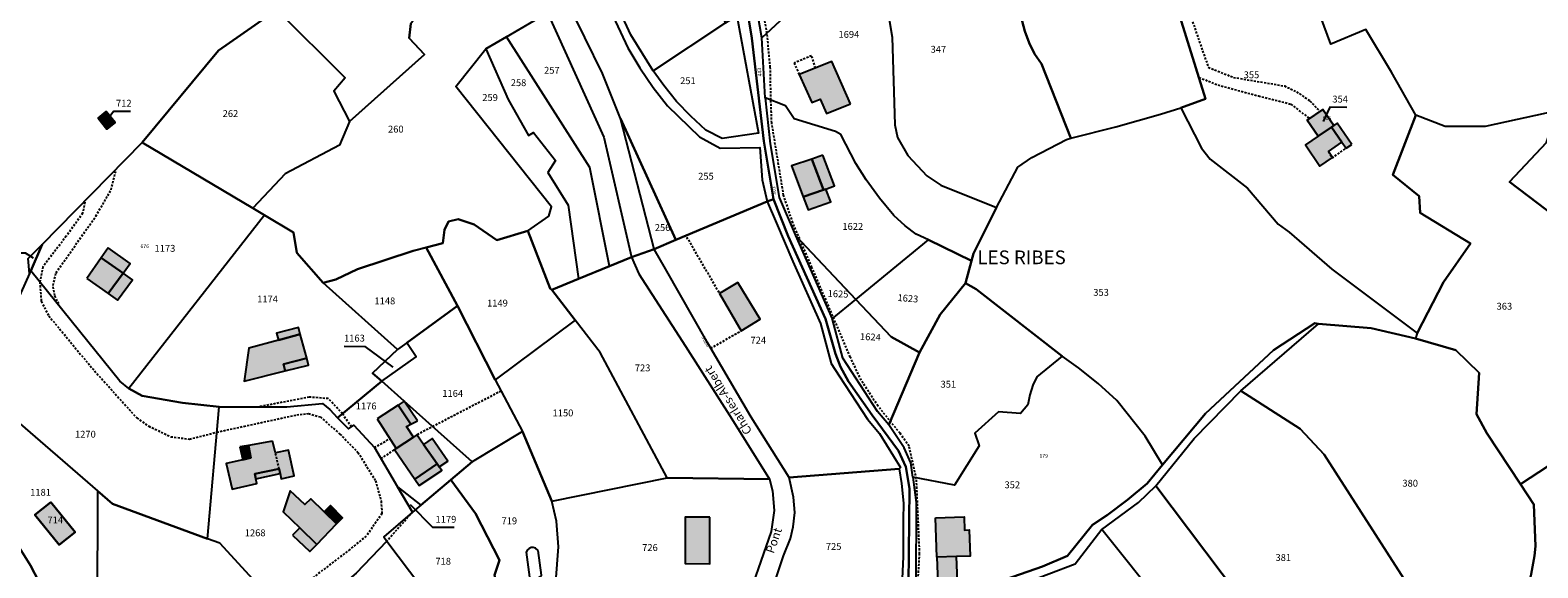
# Model space of a CAD drawing. Units: metres. Extents: x 1032207 to 1037402, y 6306807 to 6314127.
# Drawn here: x 1035425 to 1035865, y 6310923 to 6311080 of the extents above; entities that cross this region are included whole.
import ezdxf
from ezdxf.enums import TextEntityAlignment as Align

# ---------------------------------------------------------------- set-up
doc = ezdxf.new("R2010")
doc.units = ezdxf.units.M
doc.linetypes.add('TOPO1', pattern=[1, 0.6, -0.4])
for name, color, linetype in [('ig_cad_bati_dur', 152, 'CONTINUOUS'), ('ig_cad_bati_dur_hach', 24, 'CONTINUOUS'), ('ig_cad_bati_leger', 215, 'CONTINUOUS'), ('ig_cad_bati_leger_hach', 243, 'CONTINUOUS'), ('ig_cad_detail_lineaire', 252, 'TOPO1'), ('ig_cad_fleche_de_rattachement', 3, 'CONTINUOUS'), ('ig_cad_lieudit', 7, 'ByLayer'), ('ig_cad_lieudit_texte', 210, 'CONTINUOUS'), ('ig_cad_nom_voie', 8, 'CONTINUOUS'), ('ig_cad_numero_voie', 40, 'CONTINUOUS'), ('ig_cad_parcel', 3, 'CONTINUOUS'), ('ig_cad_parcel_num', 3, 'CONTINUOUS'), ('ig_cad_piscine_etang_bassin', 4, 'CONTINUOUS')]:
    doc.layers.add(name, color=color, linetype=linetype)
doc.styles.add('Times New Roman', font='times.ttf')

msp = doc.modelspace()

# ---------------------------------------------------------------- hatches: boundary and pattern name
at = {"layer": 'ig_cad_bati_dur_hach'}
for points in [[(1035664.57, 6311058.07), (1035659.04, 6311070.39), (1035649.6, 6311066.63), (1035653.25, 6311058.49), (1035655.69, 6311059.46), (1035657.57, 6311055.31)], [(1035802.21, 6311056.46), (1035797.68, 6311053.35), (1035800.88, 6311048.62), (1035804.81, 6311051.32), (1035805.41, 6311051.74)], [(1035800.88, 6311048.62), (1035797.16, 6311046.09), (1035801.39, 6311039.88), (1035805.1, 6311042.42), (1035803.86, 6311044.22), (1035807.8, 6311046.91), (1035804.81, 6311051.32)], [(1035656.66, 6311033.03), (1035653.21, 6311041.99), (1035647.28, 6311039.97), (1035650.73, 6311031)], [(1035441.87, 6311007.14), (1035448.09, 6311002.76), (1035452.45, 6311008.7), (1035446.01, 6311013.14)], [(1035448.06, 6311016.13), (1035446.01, 6311013.14), (1035452.45, 6311008.7), (1035454.51, 6311011.5)], [(1035631.71, 6311005.96), (1035626.34, 6311002.77), (1035632.65, 6310991.94), (1035638.18, 6310995.28)], [(1035505.96, 6310983.97), (1035504.09, 6310990.89), (1035497.72, 6310989.17), (1035489.04, 6310986.81), (1035487.69, 6310977.2), (1035499.72, 6310980.22), (1035499.19, 6310982.15)], [(1035526.49, 6310966.28), (1035532, 6310957.56), (1035537.07, 6310960.92), (1035535.06, 6310963.99), (1035536.31, 6310964.67), (1035532.6, 6310970.2)], [(1035495.97, 6310959.76), (1035489, 6310958.5), (1035489.69, 6310954.85), (1035487.35, 6310954.3), (1035482.51, 6310953.18), (1035484.24, 6310945.71), (1035491.44, 6310947.43), (1035491.15, 6310948.71), (1035490.83, 6310950.24), (1035497.97, 6310951.69), (1035498.25, 6310950.27), (1035498.56, 6310948.71), (1035502.31, 6310949.67), (1035500.66, 6310957.14), (1035496.84, 6310956.29)], [(1035537.07, 6310960.92), (1035532, 6310957.56), (1035531.56, 6310957.28), (1035537.53, 6310948.62), (1035543.97, 6310953.12), (1035540.01, 6310958.75), (1035538.05, 6310961.56)], [(1035431.36, 6310941.92), (1035426.65, 6310938.22), (1035433.82, 6310929.54), (1035438.44, 6310933.15)], [(1035508.91, 6310929.6), (1035514.69, 6310935.6), (1035511.08, 6310939.11), (1035507.2, 6310942.87), (1035505.42, 6310941.24), (1035501.17, 6310945.22), (1035499.13, 6310939.08), (1035503.91, 6310934.45)], [(1035623.5, 6310937.58), (1035616.28, 6310937.55), (1035616.31, 6310924.06), (1035623.51, 6310923.94)], [(1035689.26, 6310937.36), (1035697.65, 6310937.7), (1035697.81, 6310933.82), (1035699.1, 6310933.87), (1035699.41, 6310926.24), (1035695.41, 6310926.09), (1035689.72, 6310925.86)], [(1035695.41, 6310926.09), (1035689.72, 6310925.86), (1035690.01, 6310918.43), (1035695.7, 6310918.84)]]:
    msp.add_hatch(color=256, dxfattribs=at).paths.add_polyline_path(points)
at = {"layer": 'ig_cad_bati_leger_hach'}
for points in [[(1035447.46, 6311055.82), (1035445.11, 6311053.9), (1035447.73, 6311050.73), (1035450.09, 6311052.69)], [(1035810.66, 6311046.24), (1035806.46, 6311052.45), (1035805.41, 6311051.74), (1035804.81, 6311051.32), (1035807.8, 6311046.91), (1035809.02, 6311045.12)], [(1035656.44, 6311043.09), (1035653.21, 6311041.99), (1035656.66, 6311033.03), (1035657.32, 6311033.25), (1035659.88, 6311034.13)], [(1035650.73, 6311031), (1035652.19, 6311027.21), (1035658.79, 6311029.47), (1035657.32, 6311033.25), (1035656.66, 6311033.03)], [(1035452.45, 6311008.7), (1035448.09, 6311002.76), (1035450.79, 6311000.87), (1035455.17, 6311006.81)], [(1035497.72, 6310989.17), (1035504.09, 6310990.89), (1035503.55, 6310992.91), (1035497.18, 6310991.22)], [(1035499.19, 6310982.15), (1035499.72, 6310980.22), (1035506.51, 6310981.91), (1035505.96, 6310983.97)], [(1035538.26, 6310965.7), (1035534.39, 6310971.35), (1035532.6, 6310970.2), (1035536.31, 6310964.67)], [(1035540.01, 6310958.75), (1035543.97, 6310953.12), (1035544.58, 6310952.23), (1035547.07, 6310953.9), (1035542.56, 6310960.52)], [(1035486.48, 6310958.03), (1035487.35, 6310954.3), (1035489.69, 6310954.85), (1035489, 6310958.5)], [(1035491.15, 6310948.71), (1035498.25, 6310950.27), (1035497.97, 6310951.69), (1035490.83, 6310950.24)], [(1035537.53, 6310948.62), (1035538.76, 6310946.85), (1035545.35, 6310951.16), (1035544.58, 6310952.23), (1035543.97, 6310953.12)], [(1035514.69, 6310935.6), (1035516.44, 6310937.42), (1035512.88, 6310940.94), (1035511.08, 6310939.11)], [(1035501.81, 6310932.35), (1035506.9, 6310927.53), (1035508.91, 6310929.6), (1035503.91, 6310934.45)]]:
    msp.add_hatch(color=256, dxfattribs=at).paths.add_polyline_path(points)

# ---------------------------------------------------------------- linework, layer by layer
at = {"layer": 'ig_cad_bati_dur'}
for points in [[(1035664.57, 6311058.07), (1035659.04, 6311070.39), (1035649.6, 6311066.63), (1035653.25, 6311058.49), (1035655.69, 6311059.46), (1035657.57, 6311055.31)], [(1035802.21, 6311056.46), (1035797.68, 6311053.35), (1035800.88, 6311048.62), (1035804.81, 6311051.32), (1035805.41, 6311051.74)], [(1035800.88, 6311048.62), (1035797.16, 6311046.09), (1035801.39, 6311039.88), (1035805.1, 6311042.42), (1035803.86, 6311044.22), (1035807.8, 6311046.91), (1035804.81, 6311051.32)], [(1035656.66, 6311033.03), (1035653.21, 6311041.99), (1035647.28, 6311039.97), (1035650.73, 6311031)], [(1035441.87, 6311007.14), (1035448.09, 6311002.76), (1035452.45, 6311008.7), (1035446.01, 6311013.14)], [(1035448.06, 6311016.13), (1035446.01, 6311013.14), (1035452.45, 6311008.7), (1035454.51, 6311011.5)], [(1035631.71, 6311005.96), (1035626.34, 6311002.77), (1035632.65, 6310991.94), (1035638.18, 6310995.28)], [(1035505.96, 6310983.97), (1035504.09, 6310990.89), (1035497.72, 6310989.17), (1035489.04, 6310986.81), (1035487.69, 6310977.2), (1035499.72, 6310980.22), (1035499.19, 6310982.15)], [(1035526.49, 6310966.28), (1035532, 6310957.56), (1035537.07, 6310960.92), (1035535.06, 6310963.99), (1035536.31, 6310964.67), (1035532.6, 6310970.2)], [(1035495.97, 6310959.76), (1035489, 6310958.5), (1035489.69, 6310954.85), (1035487.35, 6310954.3), (1035482.51, 6310953.18), (1035484.24, 6310945.71), (1035491.44, 6310947.43), (1035491.15, 6310948.71), (1035490.83, 6310950.24), (1035497.97, 6310951.69), (1035498.25, 6310950.27), (1035498.56, 6310948.71), (1035502.31, 6310949.67), (1035500.66, 6310957.14), (1035496.84, 6310956.29)], [(1035537.07, 6310960.92), (1035532, 6310957.56), (1035531.56, 6310957.28), (1035537.53, 6310948.62), (1035543.97, 6310953.12), (1035540.01, 6310958.75), (1035538.05, 6310961.56)], [(1035431.36, 6310941.92), (1035426.65, 6310938.22), (1035433.82, 6310929.54), (1035438.44, 6310933.15)], [(1035508.91, 6310929.6), (1035514.69, 6310935.6), (1035511.08, 6310939.11), (1035507.2, 6310942.87), (1035505.42, 6310941.24), (1035501.17, 6310945.22), (1035499.13, 6310939.08), (1035503.91, 6310934.45)], [(1035623.5, 6310937.58), (1035616.28, 6310937.55), (1035616.31, 6310924.06), (1035623.51, 6310923.94)], [(1035689.26, 6310937.36), (1035697.65, 6310937.7), (1035697.81, 6310933.82), (1035699.1, 6310933.87), (1035699.41, 6310926.24), (1035695.41, 6310926.09), (1035689.72, 6310925.86)], [(1035695.41, 6310926.09), (1035689.72, 6310925.86), (1035690.01, 6310918.43), (1035695.7, 6310918.84)]]:
    msp.add_lwpolyline(points, close=True, dxfattribs=at)
at = {"layer": 'ig_cad_bati_leger'}
for points in [[(1035447.46, 6311055.82), (1035445.11, 6311053.9), (1035447.73, 6311050.73), (1035450.09, 6311052.69)], [(1035810.66, 6311046.24), (1035806.46, 6311052.45), (1035805.41, 6311051.74), (1035804.81, 6311051.32), (1035807.8, 6311046.91), (1035809.02, 6311045.12)], [(1035656.44, 6311043.09), (1035653.21, 6311041.99), (1035656.66, 6311033.03), (1035657.32, 6311033.25), (1035659.88, 6311034.13)], [(1035650.73, 6311031), (1035652.19, 6311027.21), (1035658.79, 6311029.47), (1035657.32, 6311033.25), (1035656.66, 6311033.03)], [(1035452.45, 6311008.7), (1035448.09, 6311002.76), (1035450.79, 6311000.87), (1035455.17, 6311006.81)], [(1035497.72, 6310989.17), (1035504.09, 6310990.89), (1035503.55, 6310992.91), (1035497.18, 6310991.22)], [(1035499.19, 6310982.15), (1035499.72, 6310980.22), (1035506.51, 6310981.91), (1035505.96, 6310983.97)], [(1035538.26, 6310965.7), (1035534.39, 6310971.35), (1035532.6, 6310970.2), (1035536.31, 6310964.67)], [(1035540.01, 6310958.75), (1035543.97, 6310953.12), (1035544.58, 6310952.23), (1035547.07, 6310953.9), (1035542.56, 6310960.52)], [(1035486.48, 6310958.03), (1035487.35, 6310954.3), (1035489.69, 6310954.85), (1035489, 6310958.5)], [(1035491.15, 6310948.71), (1035498.25, 6310950.27), (1035497.97, 6310951.69), (1035490.83, 6310950.24)], [(1035537.53, 6310948.62), (1035538.76, 6310946.85), (1035545.35, 6310951.16), (1035544.58, 6310952.23), (1035543.97, 6310953.12)], [(1035514.69, 6310935.6), (1035516.44, 6310937.42), (1035512.88, 6310940.94), (1035511.08, 6310939.11)], [(1035501.81, 6310932.35), (1035506.9, 6310927.53), (1035508.91, 6310929.6), (1035503.91, 6310934.45)]]:
    msp.add_lwpolyline(points, close=True, dxfattribs=at)
at = {"layer": 'ig_cad_detail_lineaire'}
for points in [[(1035753.21, 6311114.89), (1035756.68, 6311105.88), (1035760.66, 6311092.4), (1035768.85, 6311068.74), (1035776.22, 6311065.79), (1035791.04, 6311063.31), (1035794.56, 6311061.63), (1035798.5, 6311058.96), (1035801.35, 6311055.87)], [(1035683.83, 6310913.39), (1035684.69, 6310926.89), (1035683.75, 6310948.75), (1035681.61, 6310958.27), (1035678.97, 6310962.03), (1035672.56, 6310969.96), (1035667.65, 6310977.47), (1035664.47, 6310984.26), (1035653.27, 6311010.41), (1035647.69, 6311023.4), (1035645.02, 6311031.47), (1035641.55, 6311052.5), (1035641.31, 6311059.2), (1035641.14, 6311068.76), (1035640.18, 6311078.72), (1035636.43, 6311099.01)], [(1035654.35, 6311068.51), (1035653.16, 6311072.08), (1035648.06, 6311069.99), (1035649.6, 6311066.63)], [(1035766.13, 6311065.77), (1035771.68, 6311063.59), (1035783.47, 6311060.39), (1035792.92, 6311058), (1035798.34, 6311053.81)], [(1035803.86, 6311044.22), (1035804.95, 6311042.31), (1035809.02, 6311045.12)], [(1035434.07, 6310998.82), (1035432.49, 6311002.21), (1035432.02, 6311005.1), (1035432.88, 6311008.84), (1035444.47, 6311025.32), (1035448.93, 6311033), (1035450.28, 6311038.4)], [(1035441.29, 6311029.45), (1035440.62, 6311026.17), (1035435.83, 6311019.49), (1035429.02, 6311010.55), (1035428.14, 6311006.18), (1035428.54, 6311000.51), (1035430.73, 6310996.29), (1035443.45, 6310980.94), (1035456.41, 6310966.52), (1035459.9, 6310964.11), (1035466.36, 6310961.02), (1035471.8, 6310960.34), (1035479.76, 6310962.36), (1035503.06, 6310967.41), (1035506.5, 6310967.76), (1035509.95, 6310966.79), (1035515.64, 6310961.8), (1035520.91, 6310956.47), (1035526.03, 6310948.18), (1035527.65, 6310942.24), (1035527.9, 6310938.63), (1035523.32, 6310932.02), (1035518.55, 6310928.16), (1035488.84, 6310905.41)], [(1035616.74, 6311019.25), (1035626.34, 6311002.77)], [(1035623.81, 6310986.82), (1035632.65, 6310991.94)], [(1035519.04, 6310963.91), (1035516.38, 6310967.71), (1035512.25, 6310972.14), (1035506.67, 6310972.58), (1035492.11, 6310969.75)], [(1035562.64, 6310974.34), (1035538.05, 6310961.56)], [(1035525.69, 6310957.89), (1035530.18, 6310960.45)], [(1035497.97, 6310951.69), (1035496.84, 6310956.29)], [(1035527.62, 6310954.62), (1035531.56, 6310957.28)], [(1035536.82, 6310939.04), (1035529.34, 6310930.6)]]:
    msp.add_lwpolyline(points, dxfattribs=at)
at = {"layer": 'ig_cad_fleche_de_rattachement'}
for points in [[(1035454.55, 6311055.87), (1035449.6, 6311055.9), (1035447.61, 6311053.06)], [(1035809.23, 6311057.06), (1035804.27, 6311057.1), (1035802.36, 6311052.91)], [(1035417.65, 6311014.65), (1035423.84, 6311014.61), (1035426.16, 6311013.18)], [(1035516.85, 6310987.4), (1035522.92, 6310987.36), (1035531.08, 6310981.34)], [(1035548.96, 6310934.55), (1035542.78, 6310934.58), (1035536.23, 6310941.14)]]:
    msp.add_lwpolyline(points, dxfattribs=at)
at = {"layer": 'ig_cad_lieudit'}
for points in [[(1035497.26, 6311085.46), (1035480.28, 6311073.65), (1035458.02, 6311046.79), (1035490.29, 6311027.66), (1035493.65, 6311025.65), (1035502.14, 6311020.61), (1035503.12, 6311014.68), (1035510.78, 6311005.89), (1035514.41, 6311006.85), (1035520.74, 6311009.9), (1035537.05, 6311015.22), (1035540.82, 6311016.22), (1035545.64, 6311017.51), (1035546.18, 6311021.36), (1035547.32, 6311023.8), (1035550.17, 6311024.42), (1035554.78, 6311022.94), (1035561.41, 6311018.32), (1035570.46, 6311021.07), (1035576.95, 6311004.24), (1035577.41, 6311003.88), (1035585.19, 6311007.07), (1035594.22, 6311010.76), (1035600.69, 6311013.41), (1035607.23, 6311015.76), (1035613.56, 6311018.4), (1035640.26, 6311029.64), (1035642.04, 6311030.31), (1035639.28, 6311047.18), (1035635.74, 6311077.19), (1035631.09, 6311105.89)], [(1035631.09, 6311105.89), (1035635.74, 6311077.19), (1035639.28, 6311047.18), (1035642.04, 6311030.31), (1035646.39, 6311019.55), (1035657.2, 6310995.39), (1035660.14, 6310985.24), (1035661.57, 6310981.36), (1035663.94, 6310977.16), (1035670.84, 6310967.36), (1035678.47, 6310956.87), (1035680.7, 6310952.24), (1035681.77, 6310945.97), (1035681.46, 6310917.94)], [(1035681.46, 6310917.94), (1035681.77, 6310945.97), (1035680.7, 6310952.24), (1035678.47, 6310956.87), (1035670.84, 6310967.36), (1035663.94, 6310977.16), (1035661.57, 6310981.36), (1035660.14, 6310985.24), (1035657.2, 6310995.39), (1035646.39, 6311019.55), (1035642.04, 6311030.31), (1035640.26, 6311029.64), (1035613.56, 6311018.4), (1035607.23, 6311015.76), (1035600.69, 6311013.41), (1035594.22, 6311010.76), (1035585.19, 6311007.07), (1035577.41, 6311003.88), (1035576.95, 6311004.24), (1035570.46, 6311021.07), (1035561.41, 6311018.32), (1035554.78, 6311022.94), (1035550.17, 6311024.42), (1035547.32, 6311023.8), (1035546.18, 6311021.36), (1035545.64, 6311017.51), (1035540.82, 6311016.22), (1035537.05, 6311015.22), (1035520.74, 6311009.9), (1035514.41, 6311006.85), (1035510.78, 6311005.89), (1035503.12, 6311014.68), (1035502.14, 6311020.61), (1035493.65, 6311025.65), (1035490.29, 6311027.66), (1035458.02, 6311046.79), (1035480.28, 6311073.65), (1035497.26, 6311085.46)], [(1035703.19, 6310917.19), (1035720.55, 6310923.22), (1035727.76, 6310926.25), (1035735.04, 6310935.3), (1035739.32, 6310938.17), (1035745.3, 6310942.6), (1035751.03, 6310947.37), (1035755.45, 6310952.82), (1035768.02, 6310967.76), (1035787.86, 6310986.26), (1035799.92, 6310994.09), (1035801, 6310993.9), (1035816.33, 6310992.63), (1035829.23, 6310989.64), (1035841.06, 6310986.25), (1035847.79, 6310979.66), (1035847.09, 6310967.6), (1035850.03, 6310962.07), (1035859.85, 6310947.2), (1035884.12, 6310963.06)], [(1035863.04, 6310921), (1035863.94, 6310926.26), (1035864.25, 6310929.08), (1035863.75, 6310941.3), (1035859.85, 6310947.2), (1035850.03, 6310962.07), (1035847.09, 6310967.6), (1035847.79, 6310979.66), (1035841.06, 6310986.25), (1035829.23, 6310989.64), (1035816.33, 6310992.63), (1035801, 6310993.9), (1035799.92, 6310994.09), (1035787.86, 6310986.26), (1035768.02, 6310967.76), (1035755.45, 6310952.82), (1035751.03, 6310947.37), (1035745.3, 6310942.6), (1035739.32, 6310938.17), (1035735.04, 6310935.3), (1035727.76, 6310926.25), (1035720.55, 6310923.22), (1035703.19, 6310917.19)], [(1035884.12, 6310963.06), (1035859.85, 6310947.2), (1035863.75, 6310941.3), (1035864.25, 6310929.08), (1035863.94, 6310926.26), (1035863.04, 6310921)]]:
    msp.add_lwpolyline(points, dxfattribs=at)
at = {"layer": 'ig_cad_parcel'}
for points in [[(1035606.95, 6311067.75), (1035600.48, 6311078.24), (1035592.03, 6311096.55), (1035581.01, 6311106.96), (1035572.06, 6311117.31), (1035574.46, 6311120.41), (1035550.68, 6311138.08), (1035547.13, 6311138.34), (1035548.79, 6311141.56), (1035560.36, 6311162.58), (1035565.88, 6311162.43), (1035574.58, 6311158.29), (1035581.53, 6311157.81), (1035584.24, 6311156.25), (1035588.5, 6311144.41), (1035604.52, 6311129.76), (1035608.76, 6311122.4), (1035613.79, 6311107.61), (1035628.1, 6311081.74)], [(1035518.4, 6311052.89), (1035540.34, 6311072.52), (1035535.82, 6311077.26), (1035536.28, 6311081.48), (1035551.7, 6311103.29), (1035556.19, 6311107.39), (1035546.79, 6311114.06), (1035533.14, 6311121.46), (1035518.66, 6311103.92), (1035500.64, 6311087.83), (1035497.26, 6311085.46), (1035517.15, 6311065.71), (1035513.83, 6311061.81)], [(1035660.71, 6311096.49), (1035655.92, 6311093.39), (1035638.65, 6311077.3), (1035634.77, 6311100.03), (1035637.76, 6311098.19), (1035642.3, 6311095.39), (1035649.84, 6311097.3)], [(1035590.99, 6311093.01), (1035599.55, 6311074.46), (1035603.1, 6311068.56), (1035607, 6311062.89), (1035611.17, 6311057.55), (1035620.5, 6311048.46), (1035626.48, 6311045.13), (1035638.09, 6311045.35), (1035638.77, 6311035.92), (1035640.26, 6311029.64), (1035613.56, 6311018.4), (1035597.49, 6311053.84), (1035592.25, 6311066.98), (1035581.92, 6311087.88)], [(1035518.4, 6311052.89), (1035515.55, 6311046.01), (1035499.65, 6311037.7), (1035490.29, 6311027.66), (1035458.02, 6311046.79), (1035480.28, 6311073.65), (1035497.26, 6311085.46), (1035517.15, 6311065.71), (1035513.83, 6311061.81)], [(1035564.18, 6311077.64), (1035576.17, 6311084.65), (1035592.63, 6311048.34), (1035600.69, 6311013.41), (1035594.22, 6311010.76), (1035588.48, 6311039.51)], [(1035628.1, 6311081.74), (1035631.41, 6311083.76), (1035637.74, 6311049.57), (1035627.11, 6311047.99), (1035622.33, 6311050.44), (1035617.93, 6311054.47), (1035613.83, 6311058.78), (1035610.05, 6311063.39), (1035606.95, 6311067.75)], [(1035570.46, 6311021.07), (1035576.56, 6311025.36), (1035577.35, 6311028.07), (1035549.48, 6311063.1), (1035558.24, 6311074.17), (1035564.67, 6311059.36), (1035570.61, 6311048.9), (1035572.06, 6311049.75), (1035578.55, 6311041.56), (1035576.27, 6311038.08), (1035582.2, 6311028.52), (1035585.19, 6311007.07), (1035577.41, 6311003.88), (1035576.95, 6311004.24)], [(1035564.18, 6311077.64), (1035558.24, 6311074.17), (1035564.67, 6311059.36), (1035570.61, 6311048.9), (1035572.06, 6311049.75), (1035578.55, 6311041.56), (1035576.27, 6311038.08), (1035582.2, 6311028.52), (1035585.19, 6311007.07), (1035594.22, 6311010.76), (1035588.48, 6311039.51)], [(1035927.72, 6311052.77), (1035927.66, 6311053.32), (1035903.9, 6311064.08), (1035873.3, 6311075.79), (1035872.97, 6311063.74), (1035870.48, 6311056.05), (1035867.47, 6311046.81), (1035856.67, 6311035.33), (1035878.07, 6311019.14), (1035879.99, 6311018.82), (1035884.62, 6311002.74), (1035890.68, 6310983.03), (1035897.14, 6310963.46), (1035899.38, 6310955.74), (1035899.53, 6310955.18), (1035933.65, 6310959.24), (1035930.06, 6310973.29), (1035928.93, 6310986.19), (1035929.51, 6310995.65), (1035931.74, 6311012.75)], [(1035450.09, 6311052.69), (1035447.73, 6311050.73), (1035445.11, 6311053.9), (1035447.46, 6311055.82)], [(1035450.09, 6311052.69), (1035447.73, 6311050.73), (1035445.11, 6311053.9), (1035447.46, 6311055.82)], [(1035666.05, 6311001.04), (1035687.23, 6311018.42), (1035683.7, 6311020.13), (1035680.46, 6311022.47), (1035677.16, 6311025.48), (1035672.96, 6311030.57), (1035669.08, 6311035.93), (1035666.03, 6311040.72), (1035661.7, 6311049.11), (1035660.13, 6311050.01), (1035648.13, 6311053.72), (1035645.55, 6311057.48), (1035639.61, 6311059.88), (1035641.09, 6311046.44), (1035643.76, 6311030.79), (1035648.47, 6311019.67)], [(1035760.88, 6311056.95), (1035766.86, 6311045.12), (1035769.44, 6311041.94), (1035780.26, 6311033.5), (1035789.2, 6311023), (1035792.47, 6311020.68), (1035804.9, 6311009.91), (1035829.8, 6310991.21), (1035829.23, 6310989.64), (1035816.33, 6310992.63), (1035801, 6310993.9), (1035799.92, 6310994.09), (1035787.86, 6310986.26), (1035768.02, 6310967.76), (1035755.45, 6310952.82), (1035750.48, 6310961.2), (1035742.17, 6310971.6), (1035736.71, 6310976.51), (1035730.96, 6310981.11), (1035726.22, 6310984.52), (1035701.14, 6311004.07), (1035698.03, 6311005.81), (1035699.79, 6311012.31), (1035700.37, 6311014.48), (1035707.06, 6311027.9), (1035713.32, 6311039.61), (1035717.39, 6311042.44), (1035727.47, 6311047.69), (1035728.79, 6311048.04), (1035741.92, 6311051.36), (1035754.92, 6311055.1)], [(1035805.41, 6311051.74), (1035804.81, 6311051.32), (1035800.88, 6311048.62), (1035797.68, 6311053.35), (1035802.21, 6311056.46)], [(1035805.41, 6311051.74), (1035804.81, 6311051.32), (1035800.88, 6311048.62), (1035797.68, 6311053.35), (1035802.21, 6311056.46)], [(1035829.41, 6311054.79), (1035822.65, 6311037.42), (1035830.31, 6311031.17), (1035830.6, 6311026.34), (1035845.33, 6311017.41), (1035837.45, 6311006.12), (1035829.8, 6310991.21), (1035829.23, 6310989.64), (1035841.06, 6310986.25), (1035847.79, 6310979.66), (1035847.09, 6310967.6), (1035850.03, 6310962.07), (1035859.85, 6310947.2), (1035884.12, 6310963.06), (1035897.14, 6310963.46), (1035890.68, 6310983.03), (1035884.62, 6311002.74), (1035879.99, 6311018.82), (1035878.07, 6311019.14), (1035856.67, 6311035.33), (1035867.47, 6311046.81), (1035870.48, 6311056.05), (1035849.58, 6311051.5), (1035837.87, 6311051.51)], [(1035597.49, 6311053.84), (1035613.56, 6311018.4), (1035607.23, 6311015.76)], [(1035428.86, 6311017.05), (1035458.02, 6311046.79), (1035490.29, 6311027.66), (1035493.65, 6311025.65), (1035454.07, 6310975.06), (1035451.51, 6310977.18), (1035425.51, 6311009.44)], [(1035678.7, 6310951.69), (1035646.63, 6310949.12), (1035635.55, 6310966.75), (1035622.94, 6310988.3), (1035610.54, 6311009.94), (1035607.23, 6311015.76), (1035613.56, 6311018.4), (1035640.26, 6311029.64), (1035642.96, 6311023.31), (1035647.68, 6311012.15), (1035655.78, 6310994), (1035658.91, 6310982.35), (1035661.19, 6310978.75), (1035669.44, 6310966.18), (1035673.01, 6310961.96), (1035679.07, 6310952.09)], [(1035493.65, 6311025.65), (1035454.07, 6310975.06), (1035457.97, 6310972.98), (1035469.74, 6310970.88), (1035480.41, 6310969.72), (1035500.19, 6310969.77), (1035510.61, 6310970.71), (1035512.67, 6310968.92), (1035514.97, 6310966.57), (1035527.85, 6310977.18), (1035525.19, 6310979.55), (1035532.39, 6310986.42), (1035510.78, 6311005.89), (1035503.12, 6311014.68), (1035502.14, 6311020.61)], [(1035577.41, 6311003.88), (1035584.26, 6310995.02), (1035560.95, 6310977.57), (1035549.97, 6310999.17), (1035540.82, 6311016.22), (1035545.64, 6311017.51), (1035546.18, 6311021.36), (1035547.32, 6311023.8), (1035550.17, 6311024.42), (1035554.78, 6311022.94), (1035561.41, 6311018.32), (1035570.46, 6311021.07), (1035576.95, 6311004.24)], [(1035425.14, 6311008.6), (1035424.76, 6311012.98), (1035428.86, 6311017.05), (1035425.51, 6311009.44)], [(1035659.17, 6310995.38), (1035666.05, 6311001.04), (1035648.47, 6311019.67)], [(1035699.79, 6311012.31), (1035698.03, 6311005.81), (1035690.69, 6310996.65), (1035684.69, 6310985.61), (1035676.34, 6310990.13), (1035666.05, 6311001.04), (1035687.23, 6311018.42)], [(1035549.97, 6310999.17), (1035535.11, 6310988.4), (1035532.39, 6310986.42), (1035510.78, 6311005.89), (1035514.41, 6311006.85), (1035520.74, 6311009.9), (1035537.05, 6311015.22), (1035540.82, 6311016.22)], [(1035577.41, 6311003.88), (1035585.19, 6311007.07), (1035594.22, 6311010.76), (1035600.69, 6311013.41), (1035602.83, 6311008.54), (1035616.45, 6310987.45), (1035629.91, 6310966.25), (1035640.88, 6310948.65), (1035611.09, 6310949), (1035591.53, 6310985.62), (1035584.26, 6310995.02)], [(1035425.51, 6311009.44), (1035425.14, 6311008.6), (1035409.07, 6310973.05), (1035419.45, 6310967.28), (1035444.98, 6310945.22), (1035449.33, 6310941.46), (1035476.99, 6310931.28), (1035480.41, 6310969.72), (1035469.74, 6310970.88), (1035457.97, 6310972.98), (1035454.07, 6310975.06), (1035451.51, 6310977.18)], [(1035698.03, 6311005.81), (1035701.14, 6311004.07), (1035726.22, 6310984.52), (1035718.85, 6310978.48), (1035717.7, 6310976.1), (1035716.77, 6310973.24), (1035716.25, 6310970.29), (1035714.1, 6310967.82), (1035707.64, 6310968.32), (1035700.74, 6310962.11), (1035702.02, 6310958.37), (1035694.82, 6310946.92), (1035682.71, 6310949.24), (1035682.1, 6310953.44), (1035680.13, 6310957.79), (1035675.7, 6310964.46), (1035684.69, 6310985.61), (1035690.69, 6310996.65)], [(1035568.85, 6310962.51), (1035554.18, 6310953.7), (1035534.39, 6310971.35), (1035527.85, 6310977.18), (1035537.88, 6310984.35), (1035535.11, 6310988.4), (1035549.97, 6310999.17), (1035560.95, 6310977.57)], [(1035684.69, 6310985.61), (1035675.7, 6310964.46), (1035672.39, 6310968.37), (1035662.3, 6310983.9), (1035659.24, 6310995.23), (1035659.17, 6310995.38), (1035666.05, 6311001.04), (1035676.34, 6310990.13)], [(1035568.85, 6310962.51), (1035577.4, 6310942.26), (1035611.09, 6310949), (1035591.53, 6310985.62), (1035584.26, 6310995.02), (1035560.95, 6310977.57)], [(1035845.08, 6310890.35), (1035840.94, 6310898.34), (1035828.39, 6310915.67), (1035802.65, 6310955.85), (1035795.62, 6310963.33), (1035778.32, 6310974.43), (1035801, 6310993.9), (1035816.33, 6310992.63), (1035829.23, 6310989.64), (1035841.06, 6310986.25), (1035847.79, 6310979.66), (1035847.09, 6310967.6), (1035850.03, 6310962.07), (1035859.85, 6310947.2), (1035863.75, 6310941.3), (1035864.25, 6310929.08), (1035863.94, 6310926.26), (1035863.04, 6310921), (1035861.73, 6310915.84), (1035856.55, 6310901.88), (1035859.19, 6310892.46), (1035852.26, 6310889.79)], [(1035527.85, 6310977.18), (1035537.88, 6310984.35), (1035535.11, 6310988.4), (1035532.39, 6310986.42), (1035525.19, 6310979.55)], [(1035539.26, 6310941.11), (1035547.98, 6310948.5), (1035554.18, 6310953.7), (1035534.39, 6310971.35), (1035527.85, 6310977.18), (1035514.97, 6310966.57), (1035518.15, 6310963.33), (1035519.73, 6310964.36), (1035525.69, 6310957.89), (1035532.45, 6310946.44)], [(1035798, 6310889.08), (1035782.45, 6310908.46), (1035753.58, 6310946.7), (1035764.74, 6310960.52), (1035778.32, 6310974.43), (1035795.62, 6310963.33), (1035802.65, 6310955.85), (1035828.39, 6310915.67), (1035840.94, 6310898.34), (1035845.08, 6310890.35), (1035839.93, 6310890.75), (1035827.18, 6310888.38)], [(1035501.05, 6310907.7), (1035480.61, 6310929.95), (1035476.99, 6310931.28), (1035480.41, 6310969.72), (1035500.19, 6310969.77), (1035510.61, 6310970.71), (1035512.67, 6310968.92), (1035514.97, 6310966.57), (1035518.15, 6310963.33), (1035519.73, 6310964.36), (1035525.69, 6310957.89), (1035532.45, 6310946.44), (1035536.82, 6310939.04), (1035528.44, 6310931.8), (1035529.34, 6310930.6), (1035520.36, 6310921.26), (1035511.08, 6310913.32)], [(1035419.45, 6310967.28), (1035444.98, 6310945.22), (1035444.91, 6310910.33), (1035439.25, 6310909.74), (1035438.51, 6310895.58), (1035433.91, 6310913.76), (1035427.81, 6310918.86), (1035425.42, 6310923.45), (1035420.23, 6310931.75), (1035410.85, 6310943.08)], [(1035574.2, 6310911.55), (1035575.55, 6310913.15), (1035578.62, 6310918.7), (1035579.34, 6310928.91), (1035578.81, 6310936.44), (1035577.4, 6310942.26), (1035568.85, 6310962.51), (1035554.18, 6310953.7), (1035547.98, 6310948.5), (1035555.15, 6310938.65), (1035562.19, 6310925.06), (1035560.74, 6310920.63), (1035563.49, 6310909.52), (1035563.06, 6310905.07), (1035560.17, 6310899.86), (1035567.58, 6310904.77), (1035570.92, 6310907.7)], [(1035859.19, 6310892.46), (1035856.55, 6310901.88), (1035861.73, 6310915.84), (1035863.04, 6310921), (1035863.94, 6310926.26), (1035864.25, 6310929.08), (1035863.75, 6310941.3), (1035859.85, 6310947.2), (1035884.12, 6310963.06), (1035897.14, 6310963.46), (1035899.38, 6310955.74), (1035893.65, 6310942.9), (1035897.38, 6310930.23), (1035900.61, 6310932.2), (1035905.84, 6310926.66), (1035905.86, 6310922.19), (1035911.41, 6310906.42), (1035904.21, 6310896.62), (1035887.55, 6310887.87), (1035880.53, 6310888.38), (1035876.91, 6310892.15)], [(1035646.63, 6310949.12), (1035678.7, 6310951.69), (1035679.36, 6310947.39), (1035679.96, 6310941.7), (1035679.9, 6310936.77), (1035679.87, 6310933.75), (1035679.88, 6310925.97), (1035679.01, 6310907.04), (1035655.4, 6310907.96), (1035639.17, 6310908.82), (1035645.02, 6310926.29), (1035647, 6310931.33), (1035647.8, 6310934.75), (1035648.3, 6310938.96), (1035647.92, 6310943.4)], [(1035548.99, 6310897.52), (1035550.65, 6310897.37), (1035556.69, 6310898.63), (1035560.17, 6310899.86), (1035563.06, 6310905.07), (1035563.49, 6310909.52), (1035560.74, 6310920.63), (1035562.19, 6310925.06), (1035555.15, 6310938.65), (1035547.98, 6310948.5), (1035539.26, 6310941.11), (1035536.82, 6310939.04), (1035528.44, 6310931.8), (1035529.34, 6310930.6), (1035545.56, 6310909.06)], [(1035539.26, 6310941.11), (1035536.82, 6310939.04), (1035532.45, 6310946.44)], [(1035593.08, 6310910.41), (1035586.15, 6310914.39), (1035578.62, 6310918.7), (1035579.34, 6310928.91), (1035578.81, 6310936.44), (1035577.4, 6310942.26), (1035611.09, 6310949), (1035640.88, 6310948.65), (1035641.81, 6310945.29), (1035642.3, 6310939.47), (1035641.4, 6310933.36), (1035633.16, 6310909.63), (1035610.23, 6310911.48), (1035607.07, 6310900.89), (1035601.86, 6310905.25), (1035599.87, 6310906.42)], [(1035777.06, 6310885.28), (1035773.38, 6310889.48), (1035737.78, 6310933.96), (1035748.45, 6310941.86), (1035753.58, 6310946.7), (1035782.45, 6310908.46), (1035798, 6310889.08), (1035789.49, 6310884.34), (1035781.63, 6310885.58)], [(1035431.36, 6310941.92), (1035438.44, 6310933.15), (1035433.82, 6310929.54), (1035426.65, 6310938.22)], [(1035431.36, 6310941.92), (1035438.44, 6310933.15), (1035433.82, 6310929.54), (1035426.65, 6310938.22)], [(1035476.99, 6310931.28), (1035449.33, 6310941.46), (1035444.98, 6310945.22), (1035444.91, 6310910.33), (1035439.25, 6310909.74), (1035438.51, 6310895.58), (1035463.63, 6310880.68), (1035466.71, 6310878.7), (1035467.58, 6310878.14), (1035471.4, 6310876.79), (1035478.02, 6310878.77), (1035482.07, 6310883.11), (1035487.87, 6310894.95), (1035487.66, 6310897.08), (1035489.45, 6310898.15), (1035490.61, 6310900.53), (1035501.05, 6310907.7), (1035480.61, 6310929.95)], [(1035718.24, 6310858.4), (1035726.57, 6310863.52), (1035730.15, 6310865.71), (1035746.49, 6310874.09), (1035761.26, 6310880.14), (1035772.31, 6310884.08), (1035772.96, 6310884.4), (1035774.97, 6310885.04), (1035777.06, 6310885.28), (1035773.38, 6310889.48), (1035737.78, 6310933.96), (1035730.07, 6310923.82), (1035699.29, 6310912.2), (1035698.2, 6310912.25), (1035694.78, 6310903.87), (1035695.15, 6310900.24), (1035695.95, 6310896.66), (1035696.54, 6310894.77), (1035702.89, 6310885.24), (1035708.89, 6310875.48), (1035714.51, 6310865.51)]]:
    msp.add_lwpolyline(points, close=True, dxfattribs=at)
for points in [[(1035714.2, 6311083.67), (1035715.31, 6311079.26), (1035716.57, 6311075.9), (1035718.2, 6311072.71), (1035720.21, 6311069.72), (1035728.79, 6311048.04), (1035741.92, 6311051.36), (1035754.92, 6311055.1), (1035760.88, 6311056.95), (1035768.03, 6311059.51), (1035753.43, 6311106.39)], [(1035753.43, 6311106.39), (1035768.03, 6311059.51), (1035760.88, 6311056.95), (1035766.86, 6311045.12), (1035769.44, 6311041.94), (1035780.26, 6311033.5), (1035789.2, 6311023), (1035792.47, 6311020.68), (1035804.9, 6311009.91), (1035829.8, 6310991.21), (1035837.45, 6311006.12), (1035845.33, 6311017.41), (1035830.6, 6311026.34), (1035830.31, 6311031.17), (1035822.65, 6311037.42), (1035829.41, 6311054.79), (1035822.31, 6311067.29), (1035814.78, 6311079.72), (1035804.56, 6311075.51), (1035798.05, 6311093.13)], [(1035675.84, 6311082.67), (1035676.69, 6311077.57), (1035677.48, 6311051.94), (1035678.24, 6311048.29), (1035681.28, 6311042.98), (1035686.82, 6311037.11), (1035690.87, 6311034.34), (1035707.06, 6311027.9), (1035700.37, 6311014.48), (1035699.79, 6311012.31), (1035687.23, 6311018.42), (1035683.7, 6311020.13), (1035680.46, 6311022.47), (1035677.16, 6311025.48), (1035672.96, 6311030.57), (1035669.08, 6311035.93), (1035666.03, 6311040.72), (1035661.7, 6311049.11), (1035660.13, 6311050.01), (1035648.13, 6311053.72), (1035645.55, 6311057.48), (1035639.61, 6311059.88), (1035638.65, 6311077.3), (1035655.92, 6311093.39)], [(1035921.72, 6311087.85), (1035934, 6311069.48), (1035935.5, 6311066.41), (1035936.02, 6311059.07), (1035935.54, 6311056.33), (1035935.87, 6311055.36), (1035927.72, 6311052.77), (1035927.66, 6311053.32), (1035903.9, 6311064.08), (1035873.3, 6311075.79), (1035872.97, 6311063.74), (1035870.48, 6311056.05), (1035849.58, 6311051.5), (1035837.87, 6311051.51), (1035829.41, 6311054.79), (1035822.31, 6311067.29), (1035814.78, 6311079.72), (1035804.56, 6311075.51), (1035798.05, 6311093.13)], [(1035424.76, 6311012.98), (1035428.86, 6311017.05), (1035458.02, 6311046.79), (1035480.28, 6311073.65), (1035497.26, 6311085.46)], [(1035536.28, 6311081.48), (1035535.82, 6311077.26), (1035540.34, 6311072.52), (1035518.4, 6311052.89), (1035515.55, 6311046.01), (1035499.65, 6311037.7), (1035490.29, 6311027.66), (1035493.65, 6311025.65), (1035502.14, 6311020.61), (1035503.12, 6311014.68), (1035510.78, 6311005.89), (1035514.41, 6311006.85), (1035520.74, 6311009.9), (1035537.05, 6311015.22), (1035540.82, 6311016.22), (1035545.64, 6311017.51), (1035546.18, 6311021.36), (1035547.32, 6311023.8), (1035550.17, 6311024.42), (1035554.78, 6311022.94), (1035561.41, 6311018.32), (1035570.46, 6311021.07), (1035576.56, 6311025.36), (1035577.35, 6311028.07), (1035549.48, 6311063.1), (1035558.24, 6311074.17), (1035564.18, 6311077.64), (1035576.17, 6311084.65)], [(1035675.84, 6311082.67), (1035676.69, 6311077.57), (1035677.48, 6311051.94), (1035678.24, 6311048.29), (1035681.28, 6311042.98), (1035686.82, 6311037.11), (1035690.87, 6311034.34), (1035707.06, 6311027.9), (1035713.32, 6311039.61), (1035717.39, 6311042.44), (1035727.47, 6311047.69), (1035728.79, 6311048.04), (1035720.21, 6311069.72), (1035718.2, 6311072.71), (1035716.57, 6311075.9), (1035715.31, 6311079.26), (1035714.2, 6311083.67)], [(1035703.19, 6310917.19), (1035720.55, 6310923.22), (1035727.76, 6310926.25), (1035735.04, 6310935.3), (1035739.32, 6310938.17), (1035745.3, 6310942.6), (1035751.03, 6310947.37), (1035755.45, 6310952.82), (1035750.48, 6310961.2), (1035742.17, 6310971.6), (1035736.71, 6310976.51), (1035730.96, 6310981.11), (1035726.22, 6310984.52), (1035718.85, 6310978.48), (1035717.7, 6310976.1), (1035716.77, 6310973.24), (1035716.25, 6310970.29), (1035714.1, 6310967.82), (1035707.64, 6310968.32), (1035700.74, 6310962.11), (1035702.02, 6310958.37), (1035694.82, 6310946.92), (1035682.71, 6310949.24), (1035683.63, 6310941.88), (1035683.54, 6310917.98)], [(1035420.23, 6310931.75), (1035425.42, 6310923.45), (1035427.81, 6310918.86), (1035433.91, 6310913.76), (1035438.51, 6310895.58), (1035439.51, 6310890.58), (1035438.8, 6310886.65), (1035416.02, 6310871.53)], [(1035520.36, 6310921.26), (1035529.34, 6310930.6), (1035545.56, 6310909.06)]]:
    msp.add_lwpolyline(points, dxfattribs=at)
at = {"layer": 'ig_cad_piscine_etang_bassin'}
msp.add_lwpolyline([(1035573.41, 6310927.85), (1035572.68, 6310928.5), (1035571.95, 6310928.73), (1035571.38, 6310928.69), (1035570.8, 6310928.41), (1035570.3, 6310928.03), (1035569.92, 6310927.38), (1035570.9, 6310920.09), (1035571.7, 6310919.71), (1035572.74, 6310919.64), (1035573.62, 6310919.99), (1035574.12, 6310920.25), (1035574.47, 6310920.68)], close=True, dxfattribs=at)

# ---------------------------------------------------------------- texts
at = {"layer": 'ig_cad_lieudit_texte', "style": 'Times New Roman'}
msp.add_text('LES RIBES', height=4, dxfattribs=at).set_placement((1035701.52, 6311010.08), align=Align.BOTTOM_LEFT)
at = {"layer": 'ig_cad_nom_voie', "style": 'Times New Roman'}
for s, rotation, p in [('Charles-Albert', 122, (1035636.57, 6310963.01)), ('Pont', 71.2, (1035642.87, 6310926.54))]:
    msp.add_text(s, height=2.5, rotation=rotation, dxfattribs=at).set_placement(p, align=Align.BOTTOM_LEFT)
at = {"layer": 'ig_cad_numero_voie', "style": 'Times New Roman'}
for s, rotation, p in [('443', 97.4, (1035639.06, 6311066.21)), ('301', 99, (1035643.23, 6311031.68)), ('3628', 299.1, (1035620.74, 6310989.84))]:
    msp.add_text(s, height=1.1, rotation=rotation, dxfattribs=at).set_placement(p, align=Align.BOTTOM_LEFT)
for s, p in [('505', (1035802.2, 6311052.99)), ('676', (1035457.49, 6311015.69)), ('179', (1035719.61, 6310954.53))]:
    msp.add_text(s, height=1.1, dxfattribs=at).set_placement(p, align=Align.BOTTOM_LEFT)
at = {"layer": 'ig_cad_parcel_num', "style": 'Times New Roman'}
for s, p in [('1694', (1035661.03, 6311076.71)), ('347', (1035687.88, 6311072.36)), ('258', (1035565.46, 6311062.63)), ('257', (1035575.17, 6311066.24)), ('251', (1035614.84, 6311063.2)), ('355', (1035779.16, 6311064.93)), ('259', (1035557.16, 6311058.31)), ('354', (1035805.02, 6311057.84)), ('712', (1035450.36, 6311056.64)), ('262', (1035481.46, 6311053.63)), ('260', (1035529.67, 6311049.09)), ('255', (1035620.1, 6311035.36)), ('256', (1035607.46, 6311020.39)), ('1622', (1035662.16, 6311020.72)), ('1173', (1035461.6, 6311014.33)), ('353', (1035735.31, 6311001.49)), ('1174', (1035491.52, 6310999.56)), ('1148', (1035525.72, 6310999)), ('1149', (1035558.55, 6310998.37)), ('363', (1035852.91, 6310997.44)), ('1163', (1035516.85, 6310988.15)), ('724', (1035635.36, 6310987.54)), ('723', (1035601.63, 6310979.47)), ('351', (1035690.78, 6310974.71)), ('1164', (1035545.51, 6310972.03)), ('1176', (1035520.27, 6310968.37)), ('1150', (1035577.66, 6310966.34)), ('1270', (1035438.4, 6310960.13)), ('352', (1035709.43, 6310945.38)), ('380', (1035825.45, 6310945.85)), ('1181', (1035425.33, 6310943.2)), ('714', (1035430.38, 6310935.14)), ('1179', (1035543.54, 6310935.32)), ('719', (1035562.77, 6310934.87)), ('1268', (1035487.9, 6310931.38)), ('726', (1035603.78, 6310927.09)), ('725', (1035657.34, 6310927.41)), ('718', (1035543.49, 6310923.09)), ('381', (1035788.45, 6310924.19))]:
    msp.add_text(s, height=2, dxfattribs=at).set_placement(p, align=Align.BOTTOM_LEFT)
for s, rotation, p in [('1625', 357.8, (1035657.81, 6311001.17)), ('1623', 355.3, (1035678.11, 6311000)), ('1624', 357.7, (1035667.23, 6310988.62))]:
    msp.add_text(s, height=2, rotation=rotation, dxfattribs=at).set_placement(p, align=Align.BOTTOM_LEFT)

doc.saveas('drawing.dxf')
